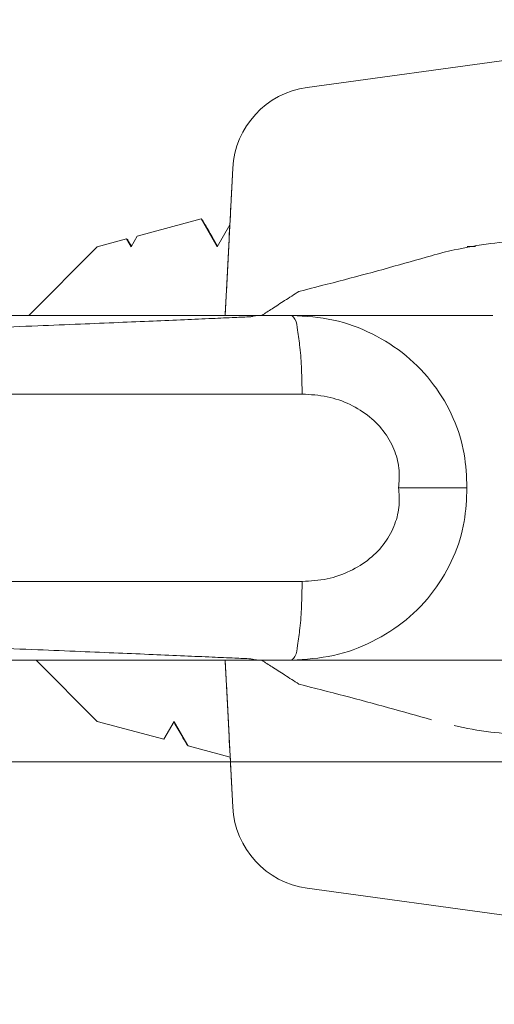
# Model space of a CAD drawing. Extents: x 16.98 to 20.59, y 24.57 to 27.12.
# Drawn here: x 17.95 to 18.01, y 25.97 to 26.08 of the extents above; entities that cross this region are included whole.
import ezdxf

# ---------------------------------------------------------------- set-up
doc = ezdxf.new("R2010")
doc.units = 0
doc.header["$LTSCALE"] = 0.1
doc.header["$MEASUREMENT"] = 0
doc.layers.get('0').update_dxf_attribs({"linetype": 'CONTINUOUS'})

msp = doc.modelspace()

# ---------------------------------------------------------------- linework, layer by layer
at = {"color": 7, "linetype": 'Continuous', "lineweight": 20}
for p, q in [((18.04281567698405, 26.0785744991191), (17.98616334484052, 26.0708491811062)), ((17.9767844712303, 26.04482364897608), (17.97766431619388, 26.06161209112406)), ((18.00444199408326, 26.05269754343061), (18.00537421705924, 26.05269754343061)), ((17.98559250458829, 26.03583910239026), (17.70675193758252, 26.03583910239026)), ((17.98559250458829, 26.01443873176521), (17.70675193758252, 26.01443873176521)), ((17.97678446924424, 26.00545422309014), (17.97766431619388, 25.98866574303141)), ((17.62659671821866, 25.99383761061893), (18.02746495492721, 25.99383761068192)), ((17.98616334484052, 25.97942865304926), (18.08335701598728, 25.96617497063161))]:
    msp.add_line(p, q, dxfattribs=at)
at = {"lineweight": 20}
for p, q in [((17.97404454786617, 26.05582492942729), (17.96674864916161, 26.05386999924536)), ((17.97416565165123, 26.05573663539947), (17.97404450339442, 26.05582491752196)), ((17.97588212771646, 26.05264215775076), (17.97404454786617, 26.05582492942729)), ((17.97732521563018, 26.05514166686577), (17.97588212771646, 26.05264215775076)), ((17.96552080801346, 26.05354100020674), (17.96216628244229, 26.05264215778226)), ((17.96552080801346, 26.05354100020674), (17.96565171315783, 26.05344563337557)), ((17.96603975682109, 26.05264215759328), (17.96552080801346, 26.05354100020674)), ((17.96674864916161, 26.05386999924536), (17.96603975682109, 26.05264215759328)), ((17.96216628244229, 26.05264215778226), (17.95434778141145, 26.0448236567514)), ((17.96216628244229, 25.99846977232819), (17.95518187622829, 26.00545417854219)), ((17.96978259052386, 25.99642898871038), (17.96216628244229, 25.99846977232819)), ((17.96978259052386, 25.99642898871038), (17.97096083370354, 25.99846977245417)), ((17.97096083370354, 25.99846977245417), (17.97257035445649, 25.99568200962387)), ((17.97240231628358, 25.99584966950346), (17.97257025546591, 25.99568203623763)), ((17.97736392352434, 25.99439757666952), (17.97257035445649, 25.99568200962387))]:
    msp.add_line(p, q, dxfattribs=at)
at = {"color": 7, "linetype": 'Continuous', "lineweight": 20}
for centre, start, end in [((17.98749319416532, 26.06109698178425), 97.76518915019935, 177.0000014915995), ((17.98749319416532, 25.98918085237122), 182.9999981808994, 262.2348106740997)]:
    msp.add_arc(centre, 0.009842366548975929, start, end, dxfattribs=at)
for points, knots in [([(17.9767844712291, 26.04482364897607), (17.97683206790607, 26.04573184774423), (17.97698288940243, 26.04860969344226), (17.97721152769059, 26.05297237077444), (17.97744086674338, 26.05734842194667), (17.97758332694969, 26.06006672373434), (17.97764797037014, 26.06130019388755), (17.97766431622537, 26.06161209143902)], [0.06448317969797071, 0.06448317969797071, 0.06448317969797071, 0.06448317969797071, 0.07314577934806134, 0.09193270508087684, 0.106095355897757, 0.1148855181124546, 0.1178604655734997, 0.1178604655734997, 0.1178604655734997, 0.1178604655734997]), ([(17.98520215374832, 26.0475512869336), (17.98466084532251, 26.04720048739838), (17.98364378527114, 26.04654137297065), (17.98222987299245, 26.04564145835798), (17.98136556239129, 26.04507953629067), (17.98097844240041, 26.04482365019143)], [0, 0, 0, 0, 0.006144078827120068, 0.01154406033518823, 0.01596390136598419, 0.01596390136598419, 0.01596390136598419, 0.01596390136598419]), ([(17.97766431622537, 25.98866574271645), (17.97764797016016, 25.98897764427835), (17.97758332616329, 25.99021112544456), (17.97744086517018, 25.99292944230869), (17.97721152554245, 25.9973055035254), (17.9769828872266, 26.00166818248453), (17.97683206584946, 26.00454602574273), (17.97678446924258, 26.00545422309014)], [0, 0, 0, 0, 0.002974985713366712, 0.01176521471983034, 0.02592790429357861, 0.04471482030828568, 0.05337740640918189, 0.05337740640918189, 0.05337740640918189, 0.05337740640918189]), ([(17.98520215374832, 26.00272654722187), (17.9846608453234, 26.00307734675845), (17.98364378527372, 26.00373646118873), (17.98222987295105, 26.00463637580613), (17.98136556233985, 26.0051982979297), (17.98097844231642, 26.00545418405121)], [0, 0, 0, 0, 0.006144078827119104, 0.01154406033518822, 0.01596390174061185, 0.01596390174061185, 0.01596390174061185, 0.01596390174061185])]:
    msp.add_open_spline(points, degree=3, knots=knots, dxfattribs=at)
at = {"lineweight": 20}
for points in [[(17.97416565161974, 26.05573663539947), (17.97436646219613, 26.05539022315145), (17.97530500006599, 26.05377162902786), (17.97592106418152, 26.0527096165122)], [(17.97416565161974, 26.05573663539947), (17.97436646219613, 26.05539022315145), (17.97530500006599, 26.05377162902786), (17.97592106418152, 26.0527096165122)], [(17.96565171312633, 26.05344563337557), (17.96607869498691, 26.05270961374059)], [(17.97240231637807, 25.99584966956645), (17.9718219616282, 25.99685059865455), (17.97092189956916, 25.99840230950381)], [(17.97240231637807, 25.99584966956645), (17.9718219616282, 25.99685059865455), (17.97092189956916, 25.99840230950381)]]:
    msp.add_spline(points, degree=3, dxfattribs=at)
msp.add_open_spline([(17.96565171312633, 26.05344563337557), (17.96579404041319, 26.05320029349724), (17.96593636770005, 26.05295495361892), (17.96607869498691, 26.05270961374059)], degree=3, dxfattribs=at)
at = {"color": 7, "linetype": 'Continuous', "lineweight": 20}
for points in [[(18.01105030313948, 26.05331626070171), (18.00712544137123, 26.05302491112454), (18.00293689948507, 26.05229036293123)], [(18.00293689948507, 26.05229036293123), (18.00165049316939, 26.05198004026344), (18.00035985558095, 26.05162823175293)], [(18.00035985558095, 26.05162823175293), (17.99546620346867, 26.05024992702456), (17.99041414566351, 26.04889121027489), (17.98520210086725, 26.04755101487484)], [(17.93667400589364, 26.04482365422286), (17.94169103035411, 26.04482365475829), (17.94639904954361, 26.04482366316761), (17.95083298213145, 26.04482365576615), (17.95502673184209, 26.04482365652204), (17.95901250119812, 26.04482365746691), (17.96281623061483, 26.04482368921445), (17.96641369668958, 26.04482364505765), (17.96974794682818, 26.04482360458584), (17.97276100442085, 26.04482387677059), (17.97541877355717, 26.04482343753332), (17.97771839358872, 26.04482391034486), (17.97963175764571, 26.04482408602717), (17.98098751563827, 26.04482352156351)], [(17.93690513442352, 26.04290698489446), (17.94376171076659, 26.04316774672707), (17.94991316472623, 26.04340814544343), (17.95538223752342, 26.04362713104414), (17.96025170862612, 26.04382633248022), (17.96461232374052, 26.04400810495913), (17.96855177217945, 26.04417506119613), (17.97214346539914, 26.04432947444717), (17.97530788715645, 26.04446716729695), (17.97790035044271, 26.04458086376419), (17.97970854479745, 26.04466072841135)], [(17.97970869506283, 26.04466014482987), (17.98008333005283, 26.04475076203415), (17.98046362980509, 26.04480539897934), (17.98084677228477, 26.04482365019143)], [(17.98051930761597, 26.04482365019143), (17.9902739842852, 26.04482365019143), (17.99922683969759, 26.04482365019143), (18.00738501997815, 26.04482365019143)], [(17.98559250458829, 26.03583910239026), (17.98550972726203, 26.03866829903258), (17.98532975938497, 26.04117528560151), (17.98506832846041, 26.04314097530108), (17.98474828103053, 26.04439358557566), (17.98439758623498, 26.04482365019143)], [(18.00440807675271, 26.02513891709348), (18.00409384844489, 26.02900593500581), (18.00285602354656, 26.03305277808876), (18.00060759424611, 26.03691013407268), (17.99745221842679, 26.04020448240691), (17.99358360217713, 26.04270114182943), (17.98916350168904, 26.04427835429766), (17.98439758623498, 26.04482365019143)], [(17.99660154655992, 26.02513891709348), (17.99665671968574, 26.02711747629359), (17.99617084847369, 26.02926715305178), (17.99503956179176, 26.03138295758109), (17.99329513035046, 26.03322640215902), (17.99105712318707, 26.03463679464011), (17.98843955002377, 26.03553085471381), (17.98559250458829, 26.03583910239026)], [(18.00440807675271, 26.02513891709348), (18.00409384844489, 26.02127189914966), (18.00285602354656, 26.0172250560667), (18.00060759424611, 26.01336770008279), (17.99745221842679, 26.01007335174857), (17.99358360217713, 26.00757669232603), (17.98916350168904, 26.0059994798578), (17.98439758623498, 26.00545418399552)], [(17.99660154655992, 26.02513891709348), (17.99665671968574, 26.02316035786187), (17.99617084847369, 26.02101068110368), (17.99503956179176, 26.01889487657438), (17.99329513035046, 26.01705143199644), (17.99105712318707, 26.01564103951535), (17.98843955002377, 26.01474697944167), (17.98559250458829, 26.01443873176521)], [(18.00440772869513, 26.02513892030603), (18.00308227186891, 26.02513891709348), (18.00128094213178, 26.02513891709348), (17.99906439356365, 26.02513891709348), (17.99660157626025, 26.02513912064937)], [(17.98559250458829, 26.01443873176521), (17.98550972726203, 26.01160953512288), (17.98532975938497, 26.00910254855394), (17.98506832846041, 26.00713685885439), (17.98474828103053, 26.0058842485798), (17.98439758623498, 26.00545418399552)], [(17.93690513442352, 26.0073708492925), (17.94376171076659, 26.0071100874284), (17.94991316472623, 26.00686968871204), (17.95538223752342, 26.00665070311133), (17.96025170862612, 26.00645150167525), (17.96461232374052, 26.00626972919633), (17.96855177217945, 26.00610277295934), (17.97214346539914, 26.00594835973979), (17.97530788715645, 26.00581066685851), (17.97790035044271, 26.00569697039128), (17.97970854479745, 26.00561710574411)], [(17.98098751563827, 26.00545431259195), (17.97958464196933, 26.00545368718436), (17.97768495599873, 26.00545396103837), (17.9754554151603, 26.00545440355117), (17.97288341401237, 26.0054539679359), (17.96991872977728, 26.00545422153825), (17.9665846645492, 26.00545419123951), (17.96295914527313, 26.00545414166548), (17.95912243876321, 26.00545417744445), (17.95511423989789, 26.00545417845231), (17.95090481096663, 26.00545417772791), (17.94645550268101, 26.00545417101935), (17.94172578590784, 26.00545417958615), (17.93667400589364, 26.0054541799326)], [(17.97970869506283, 26.00561768935708), (17.98008333005283, 26.00552707212131), (17.98046362980509, 26.00547243520763), (17.98084677228477, 26.00545418399552)], [(18.00738501997815, 26.00545418399552), (17.99922683969759, 26.00545418399552), (17.9902739842852, 26.00545418399552), (17.98051930761597, 26.00545418399552)], [(18.00869535263023, 26.00545418399552), (18.00805964778092, 26.00545418399552), (18.00741088628436, 26.00545418399552), (18.00674907683334, 26.00545418399552)], [(18.00035985558095, 25.99864960240253), (17.99546620346867, 26.00002790713091), (17.99041414566351, 26.00138662388058), (17.98520210086725, 26.00272681928062)], [(18.01105030313948, 25.99696157345375), (18.00712544137123, 25.99725292303092), (18.00293689948507, 25.99798747122423)]]:
    msp.add_spline(points, degree=3, dxfattribs=at)

doc.saveas('drawing.dxf')
